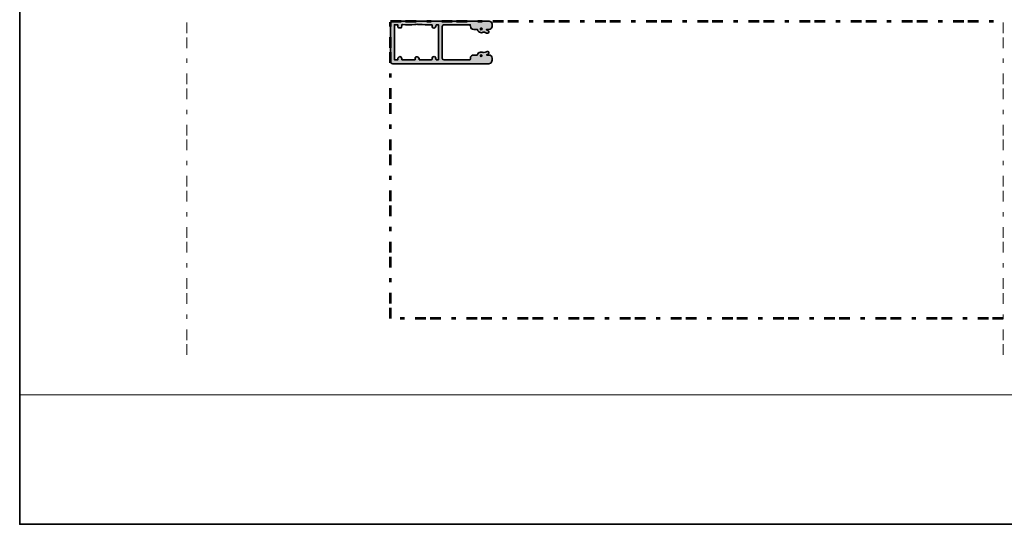
# Model space of a CAD drawing. Units: inches. Extents: x 10 to 3141, y 10 to 832.
# Drawn here: x 1467 to 1929, y 257 to 494 of the extents above; entities that cross this region are included whole.
import ezdxf

# ---------------------------------------------------------------- set-up
doc = ezdxf.new("R2010")
doc.units = ezdxf.units.IN
doc.header["$MEASUREMENT"] = 0
for name, pattern in [('AI-Linetype-12', [24, 5, -2, 5, -5, 2, -5]), ('AI-Linetype-15', [24, 5, -2, 5, -5, 2, -5]), ('AI-Linetype-9', [24, 5, -2, 5, -5, 2, -5])]:
    doc.linetypes.add(name, pattern=pattern)
doc.layers.add('Layer 1', color=7, linetype='Continuous')

# ---------------------------------------------------------------- blocks, each defined once
blk = doc.blocks.new('block 7')
at = {"layer": 'Layer 1', "true_color": 0xec1c24}
h = blk.add_hatch(color=240, dxfattribs=at)
edge = h.paths.add_edge_path()
edge.add_spline(control_points=[(1686.08, 489.07), (1686.3, 488.95), (1686.54, 488.83), (1686.76, 488.71), (1687.17, 488.49), (1687.33, 488.08), (1687.16, 487.74), (1686.97, 487.39), (1686.58, 487.27), (1686.15, 487.46), (1685.92, 487.55), (1685.69, 487.62), (1685.47, 487.75), (1685.03, 488), (1684.65, 487.97), (1684.16, 487.76), (1683.5, 487.46), (1682.85, 487.72), (1682.31, 488.19), (1682.04, 488.42), (1681.74, 488.67), (1681.83, 489.16), (1681.25, 489.16), (1680.7, 489.11), (1680.16, 489.17), (1679.73, 489.22), (1679.23, 489.3), (1678.92, 489.56), (1678.66, 489.77), (1678.62, 490.26), (1678.52, 490.64), (1678.47, 490.87), (1678.49, 491.13), (1678.48, 491.42), (1678.33, 491.42), (1678.21, 491.42), (1678.08, 491.42), (1674.12, 491.42), (1670.16, 491.42), (1666.2, 491.42), (1665.6, 491.42), (1665.31, 491.14), (1665.31, 490.54), (1665.31, 485.62), (1665.31, 480.7), (1665.31, 475.78), (1665.32, 475.18), (1665.57, 474.92), (1666.17, 474.92), (1670.14, 474.92), (1674.12, 474.93), (1678.09, 474.92), (1678.43, 474.92), (1678.57, 475.01), (1678.53, 475.35), (1678.51, 475.48), (1678.51, 475.61), (1678.51, 475.74), (1678.54, 476.6), (1679.18, 477.2), (1680.06, 477.18), (1680.62, 477.17), (1681.19, 477.18), (1681.68, 477.18), (1681.92, 477.54), (1682.12, 477.88), (1682.36, 478.16), (1682.48, 478.29), (1682.7, 478.35), (1682.88, 478.41), (1683.42, 478.56), (1683.94, 478.6), (1684.46, 478.31), (1684.55, 478.26), (1684.71, 478.26), (1684.82, 478.3), (1685.25, 478.42), (1685.67, 478.58), (1686.09, 478.71), (1686.29, 478.77), (1686.5, 478.79), (1686.71, 478.81), (1686.99, 478.83), (1687.16, 478.69), (1687.21, 478.42), (1687.29, 478.03), (1687.17, 477.75), (1686.91, 477.63), (1686.67, 477.53), (1686.43, 477.4), (1686.19, 477.29), (1686.2, 477.25), (1686.2, 477.21), (1686.21, 477.18), (1686.53, 477.18), (1686.84, 477.18), (1687.16, 477.18), (1687.97, 477.17), (1688.7, 476.49), (1688.72, 475.68), (1688.73, 475.4), (1688.71, 475.11), (1688.72, 474.83), (1688.76, 473.95), (1688.3, 473.41), (1687.53, 473.14), (1687.45, 473.11), (1687.37, 473.1), (1687.29, 473.1), (1675.17, 473.11), (1663.05, 473.11), (1650.93, 473.11), (1647.97, 473.11), (1645.01, 473.11), (1642.05, 473.1), (1641.5, 473.1), (1641.04, 473.56), (1641.04, 474.11), (1641.04, 480.14), (1641.04, 486.18), (1641.05, 492.21), (1641.05, 492.81), (1641.33, 493.12), (1641.98, 493.08), (1642.27, 493.07), (1642.57, 493.06), (1642.86, 493.06), (1657.5, 493.06), (1672.15, 493.06), (1686.79, 493.05), (1687.13, 493.05), (1687.47, 493.03), (1687.8, 492.96), (1688.3, 492.86), (1688.71, 492.32), (1688.72, 491.8), (1688.73, 491.4), (1688.73, 491), (1688.72, 490.6), (1688.71, 489.93), (1687.96, 489.17), (1687.28, 489.16), (1686.89, 489.15), (1686.49, 489.16), (1686.1, 489.16), (1686.09, 489.13), (1686.08, 489.1), (1686.08, 489.07)], knot_values=[0, 0, 0, 0, 1, 1, 1, 2, 2, 2, 3, 3, 3, 4, 4, 4, 5, 5, 5, 6, 6, 6, 7, 7, 7, 8, 8, 8, 9, 9, 9, 10, 10, 10, 11, 11, 11, 12, 12, 12, 13, 13, 13, 14, 14, 14, 15, 15, 15, 16, 16, 16, 17, 17, 17, 18, 18, 18, 19, 19, 19, 20, 20, 20, 21, 21, 21, 22, 22, 22, 23, 23, 23, 24, 24, 24, 25, 25, 25, 26, 26, 26, 27, 27, 27, 28, 28, 28, 29, 29, 29, 30, 30, 30, 31, 31, 31, 32, 32, 32, 33, 33, 33, 34, 34, 34, 35, 35, 35, 36, 36, 36, 37, 37, 37, 38, 38, 38, 39, 39, 39, 40, 40, 40, 41, 41, 41, 42, 42, 42, 43, 43, 43, 44, 44, 44, 45, 45, 45, 46, 46, 46, 47, 47, 47, 48, 48, 48, 49, 49, 49, 49], degree=3, periodic=1)
edge = h.paths.add_edge_path()
edge.add_spline(control_points=[(1654.47, 474.92), (1654.57, 474.92), (1654.68, 474.92), (1654.78, 474.92), (1656.56, 474.92), (1658.34, 474.94), (1660.12, 474.92), (1660.47, 474.91), (1660.54, 475.03), (1660.53, 475.34), (1660.49, 476.15), (1660.78, 476.42), (1661.57, 476.42), (1661.9, 476.42), (1662.12, 476.31), (1662.19, 475.98), (1662.25, 475.72), (1662.28, 475.45), (1662.34, 475.19), (1662.37, 475.1), (1662.46, 474.94), (1662.53, 474.94), (1662.85, 474.91), (1663.18, 474.93), (1663.52, 474.93), (1663.52, 480.44), (1663.52, 485.91), (1663.52, 491.42), (1663.38, 491.42), (1663.25, 491.42), (1663.12, 491.42), (1662.38, 491.42), (1662.38, 491.42), (1662.33, 490.68), (1662.3, 490.13), (1661.6, 489.45), (1660.96, 489.94), (1660.63, 490.19), (1660.49, 490.52), (1660.52, 490.94), (1660.55, 491.41), (1660.53, 491.42), (1660.07, 491.42), (1658.18, 491.42), (1656.3, 491.42), (1654.41, 491.43), (1654.24, 491.43), (1654.06, 491.55), (1653.89, 491.56), (1653.57, 491.59), (1653.25, 491.59), (1652.93, 491.57), (1652.74, 491.56), (1652.56, 491.43), (1652.38, 491.43), (1650.49, 491.41), (1648.6, 491.41), (1646.72, 491.43), (1646.35, 491.43), (1646.22, 491.31), (1646.28, 490.96), (1646.28, 490.92), (1646.28, 490.87), (1646.28, 490.82), (1646.28, 489.92), (1646.28, 489.92), (1645.37, 489.93), (1644.71, 489.93), (1644.44, 490.23), (1644.49, 490.88), (1644.5, 491.05), (1644.47, 491.23), (1644.46, 491.39), (1643.9, 491.39), (1643.37, 491.39), (1642.84, 491.39), (1642.84, 485.9), (1642.84, 480.42), (1642.84, 474.94), (1643.39, 474.94), (1643.92, 474.94), (1644.48, 474.94), (1644.48, 475.1), (1644.49, 475.24), (1644.48, 475.38), (1644.44, 475.88), (1644.9, 476.4), (1645.38, 476.41), (1645.98, 476.42), (1646.28, 476.12), (1646.28, 475.51), (1646.28, 475.46), (1646.28, 475.4), (1646.28, 475.34), (1646.23, 475.02), (1646.35, 474.91), (1646.68, 474.92), (1648.4, 474.93), (1650.12, 474.92), (1651.84, 474.92), (1652.7, 474.92), (1652.57, 474.85), (1652.59, 475.65), (1652.6, 475.83), (1652.66, 476.1), (1652.79, 476.17), (1653.36, 476.52), (1653.93, 476.56), (1654.29, 475.79), (1654.41, 475.55), (1654.41, 475.25), (1654.47, 474.92)], knot_values=[0, 0, 0, 0, 1, 1, 1, 2, 2, 2, 3, 3, 3, 4, 4, 4, 5, 5, 5, 6, 6, 6, 7, 7, 7, 8, 8, 8, 9, 9, 9, 10, 10, 10, 11, 11, 11, 12, 12, 12, 13, 13, 13, 14, 14, 14, 15, 15, 15, 16, 16, 16, 17, 17, 17, 18, 18, 18, 19, 19, 19, 20, 20, 20, 21, 21, 21, 22, 22, 22, 23, 23, 23, 24, 24, 24, 25, 25, 25, 26, 26, 26, 27, 27, 27, 28, 28, 28, 29, 29, 29, 30, 30, 30, 31, 31, 31, 32, 32, 32, 33, 33, 33, 34, 34, 34, 35, 35, 35, 36, 36, 36, 37, 37, 37, 37], degree=3, periodic=1)
edge = h.paths.add_edge_path()
edge.add_spline(control_points=[(1683.61, 489.04), (1683.83, 489.04), (1684, 489.21), (1684, 489.42), (1684, 489.63), (1683.77, 489.88), (1683.57, 489.84), (1683.35, 489.81), (1683.19, 489.7), (1683.2, 489.43), (1683.2, 489.14), (1683.34, 489.03), (1683.61, 489.04)], knot_values=[0, 0, 0, 0, 1, 1, 1, 2, 2, 2, 3, 3, 3, 4, 4, 4, 4], degree=3, periodic=1)
edge = h.paths.add_edge_path()
edge.add_spline(control_points=[(1683.57, 477.4), (1683.4, 477.16), (1683.25, 477.03), (1683.22, 476.87), (1683.16, 476.6), (1683.39, 476.46), (1683.6, 476.5), (1683.75, 476.53), (1683.96, 476.74), (1683.96, 476.88), (1683.97, 477.01), (1683.76, 477.16), (1683.57, 477.4)], knot_values=[0, 0, 0, 0, 1, 1, 1, 2, 2, 2, 3, 3, 3, 4, 4, 4, 4], degree=3, periodic=1)
at = {"layer": 'Layer 1', "color": 7, "linetype": 'AI-Linetype-15', "lineweight": 9, "true_color": 0xffffff}
blk.add_lwpolyline([(1545.51, 336.47), (1545.51, 813.2)], dxfattribs=at)
at = {"layer": 'Layer 1', "color": 7, "linetype": 'AI-Linetype-12', "lineweight": 9, "true_color": 0xffffff}
blk.add_lwpolyline([(1928.63, 336.47), (1928.63, 813.2)], dxfattribs=at)
at = {"layer": 'Layer 1', "color": 166, "linetype": 'AI-Linetype-9', "lineweight": 53, "true_color": 0x00167c}
blk.add_lwpolyline([(1928.63, 353.56), (1641.04, 353.56), (1641.04, 493.08), (1928.63, 493.08)], dxfattribs=at)
at = {"layer": 'Layer 1', "color": 240, "lineweight": 35, "true_color": 0xec1c24}
for points, knots in [([(1686.08, 489.07), (1686.3, 488.95), (1686.54, 488.83), (1686.76, 488.71), (1687.17, 488.49), (1687.33, 488.08), (1687.16, 487.74), (1686.97, 487.39), (1686.58, 487.27), (1686.15, 487.46), (1685.92, 487.55), (1685.69, 487.62), (1685.47, 487.75), (1685.03, 488), (1684.65, 487.97), (1684.16, 487.76), (1683.5, 487.46), (1682.85, 487.72), (1682.31, 488.19), (1682.04, 488.42), (1681.74, 488.67), (1681.83, 489.16), (1681.25, 489.16), (1680.7, 489.11), (1680.16, 489.17), (1679.73, 489.22), (1679.23, 489.3), (1678.92, 489.56), (1678.66, 489.77), (1678.62, 490.26), (1678.52, 490.64), (1678.47, 490.87), (1678.49, 491.13), (1678.48, 491.42), (1678.33, 491.42), (1678.21, 491.42), (1678.08, 491.42), (1674.12, 491.42), (1670.16, 491.42), (1666.2, 491.42), (1665.6, 491.42), (1665.31, 491.14), (1665.31, 490.54), (1665.31, 485.62), (1665.31, 480.7), (1665.31, 475.78), (1665.32, 475.18), (1665.57, 474.92), (1666.17, 474.92), (1670.14, 474.92), (1674.12, 474.93), (1678.09, 474.92), (1678.43, 474.92), (1678.57, 475.01), (1678.53, 475.35), (1678.51, 475.48), (1678.51, 475.61), (1678.51, 475.74), (1678.54, 476.6), (1679.18, 477.2), (1680.06, 477.18), (1680.62, 477.17), (1681.19, 477.18), (1681.68, 477.18), (1681.92, 477.54), (1682.12, 477.88), (1682.36, 478.16), (1682.48, 478.29), (1682.7, 478.35), (1682.88, 478.41), (1683.42, 478.56), (1683.94, 478.6), (1684.46, 478.31), (1684.55, 478.26), (1684.71, 478.26), (1684.82, 478.3), (1685.25, 478.42), (1685.67, 478.58), (1686.09, 478.71), (1686.29, 478.77), (1686.5, 478.79), (1686.71, 478.81), (1686.99, 478.83), (1687.16, 478.69), (1687.21, 478.42), (1687.29, 478.03), (1687.17, 477.75), (1686.91, 477.63), (1686.67, 477.53), (1686.43, 477.4), (1686.19, 477.29), (1686.2, 477.25), (1686.2, 477.21), (1686.21, 477.18), (1686.53, 477.18), (1686.84, 477.18), (1687.16, 477.18), (1687.97, 477.17), (1688.7, 476.49), (1688.72, 475.68), (1688.73, 475.4), (1688.71, 475.11), (1688.72, 474.83), (1688.76, 473.95), (1688.3, 473.41), (1687.53, 473.14), (1687.45, 473.11), (1687.37, 473.1), (1687.29, 473.1), (1675.17, 473.11), (1663.05, 473.11), (1650.93, 473.11), (1647.97, 473.11), (1645.01, 473.11), (1642.05, 473.1), (1641.5, 473.1), (1641.04, 473.56), (1641.04, 474.11), (1641.04, 480.14), (1641.04, 486.18), (1641.05, 492.21), (1641.05, 492.81), (1641.33, 493.12), (1641.98, 493.08), (1642.27, 493.07), (1642.57, 493.06), (1642.86, 493.06), (1657.5, 493.06), (1672.15, 493.06), (1686.79, 493.05), (1687.13, 493.05), (1687.47, 493.03), (1687.8, 492.96), (1688.3, 492.86), (1688.71, 492.32), (1688.72, 491.8), (1688.73, 491.4), (1688.73, 491), (1688.72, 490.6), (1688.71, 489.93), (1687.96, 489.17), (1687.28, 489.16), (1686.89, 489.15), (1686.49, 489.16), (1686.1, 489.16), (1686.09, 489.13), (1686.08, 489.1), (1686.08, 489.07)], [0, 0, 0, 0, 1, 1, 1, 2, 2, 2, 3, 3, 3, 4, 4, 4, 5, 5, 5, 6, 6, 6, 7, 7, 7, 8, 8, 8, 9, 9, 9, 10, 10, 10, 11, 11, 11, 12, 12, 12, 13, 13, 13, 14, 14, 14, 15, 15, 15, 16, 16, 16, 17, 17, 17, 18, 18, 18, 19, 19, 19, 20, 20, 20, 21, 21, 21, 22, 22, 22, 23, 23, 23, 24, 24, 24, 25, 25, 25, 26, 26, 26, 27, 27, 27, 28, 28, 28, 29, 29, 29, 30, 30, 30, 31, 31, 31, 32, 32, 32, 33, 33, 33, 34, 34, 34, 35, 35, 35, 36, 36, 36, 37, 37, 37, 38, 38, 38, 39, 39, 39, 40, 40, 40, 41, 41, 41, 42, 42, 42, 43, 43, 43, 44, 44, 44, 45, 45, 45, 46, 46, 46, 47, 47, 47, 48, 48, 48, 49, 49, 49, 49]), ([(1654.47, 474.92), (1654.57, 474.92), (1654.68, 474.92), (1654.78, 474.92), (1656.56, 474.92), (1658.34, 474.94), (1660.12, 474.92), (1660.47, 474.91), (1660.54, 475.03), (1660.53, 475.34), (1660.49, 476.15), (1660.78, 476.42), (1661.57, 476.42), (1661.9, 476.42), (1662.12, 476.31), (1662.19, 475.98), (1662.25, 475.72), (1662.28, 475.45), (1662.34, 475.19), (1662.37, 475.1), (1662.46, 474.94), (1662.53, 474.94), (1662.85, 474.91), (1663.18, 474.93), (1663.52, 474.93), (1663.52, 480.44), (1663.52, 485.91), (1663.52, 491.42), (1663.38, 491.42), (1663.25, 491.42), (1663.12, 491.42), (1662.38, 491.42), (1662.38, 491.42), (1662.33, 490.68), (1662.3, 490.13), (1661.6, 489.45), (1660.96, 489.94), (1660.63, 490.19), (1660.49, 490.52), (1660.52, 490.94), (1660.55, 491.41), (1660.53, 491.42), (1660.07, 491.42), (1658.18, 491.42), (1656.3, 491.42), (1654.41, 491.43), (1654.24, 491.43), (1654.06, 491.55), (1653.89, 491.56), (1653.57, 491.59), (1653.25, 491.59), (1652.93, 491.57), (1652.74, 491.56), (1652.56, 491.43), (1652.38, 491.43), (1650.49, 491.41), (1648.6, 491.41), (1646.72, 491.43), (1646.35, 491.43), (1646.22, 491.31), (1646.28, 490.96), (1646.28, 490.92), (1646.28, 490.87), (1646.28, 490.82), (1646.28, 489.92), (1646.28, 489.92), (1645.37, 489.93), (1644.71, 489.93), (1644.44, 490.23), (1644.49, 490.88), (1644.5, 491.05), (1644.47, 491.23), (1644.46, 491.39), (1643.9, 491.39), (1643.37, 491.39), (1642.84, 491.39), (1642.84, 485.9), (1642.84, 480.42), (1642.84, 474.94), (1643.39, 474.94), (1643.92, 474.94), (1644.48, 474.94), (1644.48, 475.1), (1644.49, 475.24), (1644.48, 475.38), (1644.44, 475.88), (1644.9, 476.4), (1645.38, 476.41), (1645.98, 476.42), (1646.28, 476.12), (1646.28, 475.51), (1646.28, 475.46), (1646.28, 475.4), (1646.28, 475.34), (1646.23, 475.02), (1646.35, 474.91), (1646.68, 474.92), (1648.4, 474.93), (1650.12, 474.92), (1651.84, 474.92), (1652.7, 474.92), (1652.57, 474.85), (1652.59, 475.65), (1652.6, 475.83), (1652.66, 476.1), (1652.79, 476.17), (1653.36, 476.52), (1653.93, 476.56), (1654.29, 475.79), (1654.41, 475.55), (1654.41, 475.25), (1654.47, 474.92)], [0, 0, 0, 0, 1, 1, 1, 2, 2, 2, 3, 3, 3, 4, 4, 4, 5, 5, 5, 6, 6, 6, 7, 7, 7, 8, 8, 8, 9, 9, 9, 10, 10, 10, 11, 11, 11, 12, 12, 12, 13, 13, 13, 14, 14, 14, 15, 15, 15, 16, 16, 16, 17, 17, 17, 18, 18, 18, 19, 19, 19, 20, 20, 20, 21, 21, 21, 22, 22, 22, 23, 23, 23, 24, 24, 24, 25, 25, 25, 26, 26, 26, 27, 27, 27, 28, 28, 28, 29, 29, 29, 30, 30, 30, 31, 31, 31, 32, 32, 32, 33, 33, 33, 34, 34, 34, 35, 35, 35, 36, 36, 36, 37, 37, 37, 37]), ([(1683.61, 489.04), (1683.83, 489.04), (1684, 489.21), (1684, 489.42), (1684, 489.63), (1683.77, 489.88), (1683.57, 489.84), (1683.35, 489.81), (1683.19, 489.7), (1683.2, 489.43), (1683.2, 489.14), (1683.34, 489.03), (1683.61, 489.04)], [0, 0, 0, 0, 1, 1, 1, 2, 2, 2, 3, 3, 3, 4, 4, 4, 4]), ([(1683.57, 477.4), (1683.4, 477.16), (1683.25, 477.03), (1683.22, 476.87), (1683.16, 476.6), (1683.39, 476.46), (1683.6, 476.5), (1683.75, 476.53), (1683.96, 476.74), (1683.96, 476.88), (1683.97, 477.01), (1683.76, 477.16), (1683.57, 477.4)], [0, 0, 0, 0, 1, 1, 1, 2, 2, 2, 3, 3, 3, 4, 4, 4, 4])]:
    blk.add_open_spline(points, degree=3, knots=knots, dxfattribs=at)

msp = doc.modelspace()

# ---------------------------------------------------------------- linework, layer by layer
at = {"layer": 'Layer 1', "lineweight": 0}
msp.add_lwpolyline([(2289, 317.67), (1467, 317.67), (1467, 832), (2289, 832), (2289, 317.67)], dxfattribs=at)
at = {"layer": 'Layer 1', "color": 7, "lineweight": 35, "true_color": 0xffffff}
msp.add_lwpolyline([(2289, 832), (2289, 257), (1467, 257), (1467, 832), (2289, 832)], dxfattribs=at)

# ---------------------------------------------------------------- block references
at = {"layer": 'Layer 1'}
msp.add_blockref('block 7', (0, 0), dxfattribs=at)

doc.saveas('drawing.dxf')
